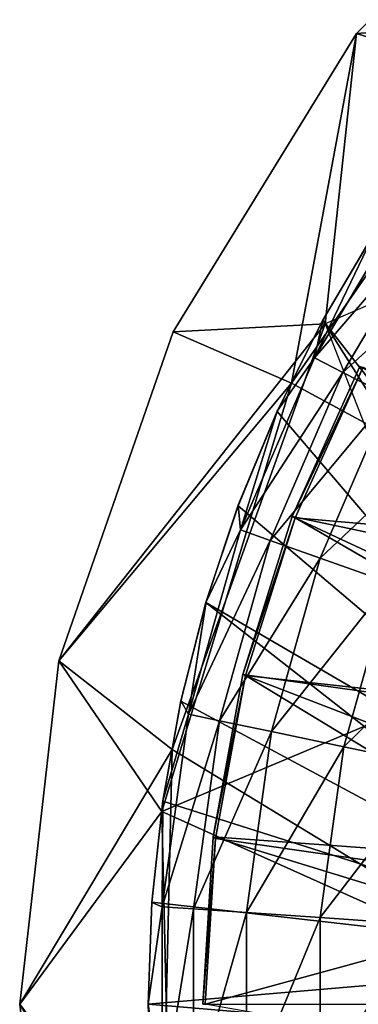
# Model space of a CAD drawing. Units: feet. Extents: x -1.1 to 12.9, y -5.8 to 1.1.
# Drawn here: x -1.1 to -0.8, y 0 to 0.7 of the extents above; entities that cross this region are included whole.
import ezdxf

# ---------------------------------------------------------------- set-up
doc = ezdxf.new("R2010")
doc.units = ezdxf.units.FT
doc.header["$MEASUREMENT"] = 0
doc.layers.get('0').update_dxf_attribs({"color": 255})
for name, color, linetype in [('AFUWA-3-ARPM', 4, 'Continuous'), ('AFUWA-3-BTVL', 11, 'Continuous'), ('AFUWA-P', 2, 'Continuous')]:
    doc.layers.add(name, color=color, linetype=linetype)

# ---------------------------------------------------------------- blocks, each defined once
blk = doc.blocks.new('A$C46017D72')
at = {"linetype": 'Continuous', "lineweight": 0}
for p, q in [((-6.6904, 4.26899), (-6.85979, 4.09836)), ((-6.85979, 4.09836), (-6.6904, 4.26899)), ((-6.85979, 4.09836), (-6.73144, 4.10755)), ((-6.98631, 3.89274), (-6.85979, 4.09836)), ((-6.85979, 4.09836), (-6.98631, 3.89274)), ((-6.88313, 3.90066), (-6.84731, 3.96107)), ((-6.84731, 3.96107), (-6.88313, 3.90066)), ((-6.84715, 3.96126), (-6.88304, 3.9008)), ((-6.84715, 3.96126), (-6.88304, 3.9008)), ((-6.9146, 3.8378), (-6.88313, 3.90066)), ((-6.88313, 3.90066), (-6.9146, 3.8378)), ((-6.91446, 3.83795), (-6.88304, 3.9008)), ((-6.88304, 3.9008), (-6.91446, 3.83795)), ((-6.98631, 3.89274), (-7.06505, 3.66573)), ((-6.98631, 3.89274), (-7.06505, 3.66573)), ((-6.90489, 3.85721), (-6.98631, 3.89274)), ((-6.88869, 3.87468), (-6.86926, 3.86471)), ((-6.83681, 3.84808), (-6.86926, 3.86471)), ((-6.94151, 3.77278), (-6.9146, 3.8378)), ((-6.9146, 3.8378), (-6.94151, 3.77278)), ((-6.91446, 3.83795), (-6.94132, 3.77307)), ((-6.91446, 3.83795), (-6.94132, 3.77307)), ((-6.94151, 3.77278), (-6.96369, 3.70613)), ((-6.94151, 3.77278), (-6.96369, 3.70613)), ((-6.96353, 3.70639), (-6.94132, 3.77307)), ((-6.94132, 3.77307), (-6.96353, 3.70639)), ((-6.93986, 3.75616), (-6.91928, 3.74885)), ((-6.88492, 3.73664), (-6.91928, 3.74885)), ((-6.88492, 3.73664), (-6.83688, 3.71956)), ((-6.98105, 3.63808), (-6.96369, 3.70613)), ((-6.96369, 3.70613), (-6.98105, 3.63808)), ((-6.96353, 3.70639), (-6.98095, 3.63829)), ((-6.96353, 3.70639), (-6.98095, 3.63829)), ((-7.0921, 3.42899), (-7.06505, 3.66573)), ((-7.06505, 3.66573), (-7.0921, 3.42899)), ((-7.06505, 3.66573), (-6.99424, 3.56218)), ((-6.9935, 3.56911), (-6.98105, 3.63808)), ((-6.98105, 3.63808), (-6.9935, 3.56911)), ((-6.99345, 3.56918), (-6.98095, 3.63829)), ((-6.98095, 3.63829), (-6.99345, 3.56918)), ((-6.97558, 3.62899), (-6.9542, 3.62452)), ((-6.91851, 3.61705), (-6.9542, 3.62452)), ((-6.91851, 3.61705), (-6.8686, 3.60661)), ((-6.8047, 3.59325), (-6.8686, 3.60661)), ((-6.99345, 3.56918), (-7.001, 3.49929)), ((-6.99345, 3.56918), (-7.001, 3.49929)), ((-7.00098, 3.49942), (-6.99345, 3.56918)), ((-6.9935, 3.56911), (-7.00098, 3.49942)), ((-6.9935, 3.56911), (-7.00098, 3.49942)), ((-7.0921, 3.42899), (-6.99428, 3.56185)), ((-7.001, 3.49929), (-7.00352, 3.42899)), ((-7.001, 3.49929), (-7.00352, 3.42899)), ((-7.00098, 3.49942), (-7.001, 3.49929)), ((-6.99395, 3.49629), (-6.97216, 3.49478)), ((-6.93578, 3.49227), (-6.97216, 3.49478)), ((-6.93578, 3.49227), (-6.88491, 3.48876)), ((-6.81979, 3.48426), (-6.88491, 3.48876)), ((-7.0921, 3.42899), (-7.06366, 3.18809)), ((-7.0921, 3.42899), (-7.06366, 3.18809)), ((-7.00352, 3.42899), (-7.00099, 3.35873)), ((-7.00352, 3.42899), (-7.00099, 3.35873)), ((-7.001, 3.35866), (-7.00352, 3.42899))]:
    blk.add_line(p, q, dxfattribs=at)

msp = doc.modelspace()

# ---------------------------------------------------------------- linework, layer by layer
at = {"layer": 'AFUWA-3-ARPM'}
for points in [[(-0.71125, 0.67863, 5.0001), (-0.67114, 0.84, 2.5001), (-0.84052, 0.66937, 2.5001)], [(-0.84052, 0.66937, 2.5001), (-0.67114, 0.84, 2.5001), (-0.58809, 0.58809, 0.0001)], [(-0.71125, 0.67863, 5.0001), (-0.84052, 0.66937, 2.5001), (-0.88549, 0.42816, 5.0001)], [(-0.61727, 0.2832, 5.0001), (-0.71125, 0.67863, 5.0001), (-0.88549, 0.42816, 5.0001)], [(-0.88549, 0.42816, 5.0001), (-0.84052, 0.66937, 2.5001), (-0.96704, 0.46375, 2.5001)], [(-0.96704, 0.46375, 2.5001), (-0.84052, 0.66937, 2.5001), (-0.86207, 0.46908, 0.0001)], [(-0.58809, 0.58809, 0.0001), (-0.86207, 0.46908, 0.0001), (-0.84052, 0.66937, 2.5001)], [(-0.86942, 0.44569, 6.34709), (-0.80534, 0.55314, 6.34709), (-0.82788, 0.53227, 6.08436)], [(-0.78734, 0.54078, 6.61003), (-0.80534, 0.55314, 6.34709), (-0.86942, 0.44569, 6.34709)], [(-0.86942, 0.44569, 6.34709), (-0.84999, 0.43573, 6.61003), (-0.78734, 0.54078, 6.61003)], [(-0.78734, 0.54078, 6.61003), (-0.84999, 0.43573, 6.61003), (-0.75728, 0.52013, 6.87197)], [(-0.86942, 0.44569, 6.34709), (-0.82788, 0.53227, 6.08436), (-0.86377, 0.47182, 6.08436)], [(-0.86386, 0.47168, 5.0909), (-0.82788, 0.53227, 6.08436), (-0.82804, 0.53208, 5.08965)], [(-0.86377, 0.47182, 6.08436), (-0.82788, 0.53227, 6.08436), (-0.86386, 0.47168, 5.0909)], [(-0.61198, 0.14916, 5.08211), (-0.86386, 0.47168, 5.0909), (-0.82804, 0.53208, 5.08965)], [(-0.84999, 0.43573, 6.61003), (-0.81754, 0.41909, 6.87197), (-0.75728, 0.52013, 6.87197)], [(-1.04579, 0.23674, 2.5001), (-0.86207, 0.46908, 0.0001), (-0.9676, 0.17565, 0.0001)], [(-1.04579, 0.23674, 2.5001), (-0.96704, 0.46375, 2.5001), (-0.86207, 0.46908, 0.0001)], [(-0.67913, 0, 0.0001), (-0.9676, 0.17565, 0.0001), (-0.86207, 0.46908, 0.0001)], [(-0.86386, 0.47168, 5.0909), (-0.89533, 0.40881, 5.092), (-0.86377, 0.47182, 6.08436)], [(-0.89533, 0.40881, 5.092), (-0.89519, 0.40896, 6.08436), (-0.86377, 0.47182, 6.08436)], [(-0.6234, 0.0903, 5.0825), (-0.89533, 0.40881, 5.092), (-0.86386, 0.47168, 5.0909)], [(-0.86377, 0.47182, 6.08436), (-0.89519, 0.40896, 6.08436), (-0.86942, 0.44569, 6.34709)], [(-0.61198, 0.14916, 5.08211), (-0.6234, 0.0903, 5.0825), (-0.86386, 0.47168, 5.0909)], [(-1.04579, 0.23674, 2.5001), (-0.88549, 0.42816, 5.0001), (-0.96704, 0.46375, 2.5001)], [(-0.86942, 0.44569, 6.34709), (-0.89519, 0.40896, 6.08436), (-0.92059, 0.32717, 6.34709)], [(-0.86942, 0.44569, 6.34709), (-0.92059, 0.32717, 6.34709), (-0.84999, 0.43573, 6.61003)], [(-0.92059, 0.32717, 6.34709), (-0.90001, 0.31986, 6.61003), (-0.84999, 0.43573, 6.61003)], [(-0.90001, 0.31986, 6.61003), (-0.81754, 0.41909, 6.87197), (-0.84999, 0.43573, 6.61003)], [(-0.97488, 0.13305, 5.0001), (-0.88549, 0.42816, 5.0001), (-1.04579, 0.23674, 2.5001)], [(-0.97488, 0.13305, 5.0001), (-0.61727, 0.2832, 5.0001), (-0.88549, 0.42816, 5.0001)], [(-0.90001, 0.31986, 6.61003), (-0.86566, 0.30765, 6.87197), (-0.81754, 0.41909, 6.87197)], [(-0.81754, 0.41909, 6.87197), (-0.86566, 0.30765, 6.87197), (-0.77216, 0.39583, 7.1317)], [(-0.89519, 0.40896, 6.08436), (-0.89533, 0.40881, 5.092), (-0.92224, 0.34379, 5.09294)], [(-0.89519, 0.40896, 6.08436), (-0.92224, 0.34379, 5.09294), (-0.92205, 0.34409, 6.08436)], [(-0.92224, 0.34379, 5.09294), (-0.89533, 0.40881, 5.092), (-0.6234, 0.0903, 5.0825)], [(-0.89519, 0.40896, 6.08436), (-0.92205, 0.34409, 6.08436), (-0.92059, 0.32717, 6.34709)], [(-0.81761, 0.29057, 7.1317), (-0.77216, 0.39583, 7.1317), (-0.86566, 0.30765, 6.87197)], [(-0.94442, 0.27714, 5.09371), (-0.92205, 0.34409, 6.08436), (-0.92224, 0.34379, 5.09294)], [(-0.94426, 0.27741, 6.08436), (-0.92205, 0.34409, 6.08436), (-0.94442, 0.27714, 5.09371)], [(-0.92224, 0.34379, 5.09294), (-0.6234, 0.0903, 5.0825), (-0.94442, 0.27714, 5.09371)], [(-0.92205, 0.34409, 6.08436), (-0.94426, 0.27741, 6.08436), (-0.92059, 0.32717, 6.34709)], [(-0.92059, 0.32717, 6.34709), (-0.94426, 0.27741, 6.08436), (-0.95631, 0.2, 6.34709)], [(-0.92059, 0.32717, 6.34709), (-0.95631, 0.2, 6.34709), (-0.90001, 0.31986, 6.61003)], [(-0.95631, 0.2, 6.34709), (-0.93494, 0.19553, 6.61003), (-0.90001, 0.31986, 6.61003)], [(-0.93494, 0.19553, 6.61003), (-0.86566, 0.30765, 6.87197), (-0.90001, 0.31986, 6.61003)], [(-0.93494, 0.19553, 6.61003), (-0.89924, 0.18806, 6.87197), (-0.86566, 0.30765, 6.87197)], [(-0.86566, 0.30765, 6.87197), (-0.89924, 0.18806, 6.87197), (-0.81761, 0.29057, 7.1317)], [(-0.84933, 0.17762, 7.1317), (-0.81761, 0.29057, 7.1317), (-0.89924, 0.18806, 6.87197)], [(-0.81761, 0.29057, 7.1317), (-0.84933, 0.17762, 7.1317), (-0.7561, 0.26871, 7.388)], [(-0.61727, 0.2832, 5.0001), (-0.97488, 0.13305, 5.0001), (-0.67913, 0, 5.0001)], [(-0.94442, 0.27714, 5.09371), (-0.96179, 0.20909, 5.09432), (-0.94426, 0.27741, 6.08436)], [(-0.96179, 0.20909, 5.09432), (-0.96168, 0.2093, 6.08436), (-0.94426, 0.27741, 6.08436)], [(-0.62914, 0.03042, 5.0827), (-0.96179, 0.20909, 5.09432), (-0.94442, 0.27714, 5.09371)], [(-0.94426, 0.27741, 6.08436), (-0.96168, 0.2093, 6.08436), (-0.95631, 0.2, 6.34709)], [(-0.6234, 0.0903, 5.0825), (-0.62914, 0.03042, 5.0827), (-0.94442, 0.27714, 5.09371)], [(-0.7561, 0.26871, 7.388), (-0.84933, 0.17762, 7.1317), (-0.78543, 0.16426, 7.388)], [(-1.04579, 0.23674, 2.5001), (-1.07283, 0, 2.5001), (-0.97488, 0.13305, 5.0001)], [(-0.9676, 0.17565, 0.0001), (-1.07283, 0, 2.5001), (-1.04579, 0.23674, 2.5001)], [(-0.96168, 0.2093, 6.08436), (-0.96179, 0.20909, 5.09432), (-0.97423, 0.14013, 5.09476)], [(-0.96168, 0.2093, 6.08436), (-0.97423, 0.14013, 5.09476), (-0.97418, 0.1402, 6.08436)], [(-0.62914, 0.03042, 5.0827), (-0.97423, 0.14013, 5.09476), (-0.96179, 0.20909, 5.09432)], [(-0.96168, 0.2093, 6.08436), (-0.97418, 0.1402, 6.08436), (-0.95631, 0.2, 6.34709)], [(-0.95631, 0.2, 6.34709), (-0.97418, 0.1402, 6.08436), (-0.97468, 0.0673, 6.34709)], [(-0.95631, 0.2, 6.34709), (-0.97468, 0.0673, 6.34709), (-0.93494, 0.19553, 6.61003)], [(-0.97468, 0.0673, 6.34709), (-0.95289, 0.06579, 6.61003), (-0.93494, 0.19553, 6.61003)], [(-0.95289, 0.06579, 6.61003), (-0.89924, 0.18806, 6.87197), (-0.93494, 0.19553, 6.61003)], [(-0.95289, 0.06579, 6.61003), (-0.91652, 0.06328, 6.87197), (-0.89924, 0.18806, 6.87197)], [(-0.91652, 0.06328, 6.87197), (-0.84933, 0.17762, 7.1317), (-0.89924, 0.18806, 6.87197)], [(-0.86565, 0.05977, 7.1317), (-0.84933, 0.17762, 7.1317), (-0.91652, 0.06328, 6.87197)], [(-0.84933, 0.17762, 7.1317), (-0.86565, 0.05977, 7.1317), (-0.78543, 0.16426, 7.388)], [(-0.9676, 0.17565, 0.0001), (-0.97488, -0.13305, 0.0001), (-1.07283, 0, 2.5001)], [(-0.67913, 0, 0.0001), (-0.97488, -0.13305, 0.0001), (-0.9676, 0.17565, 0.0001)], [(-0.80052, 0.05527, 7.388), (-0.78543, 0.16426, 7.388), (-0.86565, 0.05977, 7.1317)], [(-0.98173, 0.0703, 6.08436), (-0.97418, 0.1402, 6.08436), (-0.98172, 0.07043, 5.09502)], [(-0.97418, 0.1402, 6.08436), (-0.98173, 0.0703, 6.08436), (-0.97468, 0.0673, 6.34709)], [(-0.98172, 0.07043, 5.09502), (-0.97418, 0.1402, 6.08436), (-0.97423, 0.14013, 5.09476)], [(-0.98172, 0.07043, 5.09502), (-0.97423, 0.14013, 5.09476), (-0.62914, 0.03042, 5.0827)], [(-0.97488, 0.13305, 5.0001), (-1.07283, 0, 2.5001), (-0.9676, -0.17565, 5.0001)], [(-0.97488, 0.13305, 5.0001), (-0.9676, -0.17565, 5.0001), (-0.67913, 0, 5.0001)], [(-0.98172, 0.07043, 5.09502), (-0.98425, 0, 5.09511), (-0.98173, 0.0703, 6.08436)], [(-0.62914, 0.03042, 5.0827), (-0.98425, 0, 5.09511), (-0.98172, 0.07043, 5.09502)], [(-0.98425, 0, 5.09511), (-0.98425, 0, 6.08436), (-0.98173, 0.0703, 6.08436)], [(-0.98173, 0.0703, 6.08436), (-0.98425, 0, 6.08436), (-0.97468, 0.0673, 6.34709)], [(-0.98425, 0, 6.08436), (-0.97468, -0.0673, 6.34709), (-0.97468, 0.0673, 6.34709)], [(-0.97468, 0.0673, 6.34709), (-0.97468, -0.0673, 6.34709), (-0.95289, 0.06579, 6.61003)], [(-0.95289, -0.0658, 6.61003), (-0.95289, 0.06579, 6.61003), (-0.97468, -0.0673, 6.34709)], [(-0.95289, 0.06579, 6.61003), (-0.95289, -0.0658, 6.61003), (-0.91652, 0.06328, 6.87197)], [(-0.95289, -0.0658, 6.61003), (-0.91652, -0.06328, 6.87197), (-0.91652, 0.06328, 6.87197)], [(-0.91652, -0.06328, 6.87197), (-0.86565, 0.05977, 7.1317), (-0.91652, 0.06328, 6.87197)], [(-0.86565, -0.05977, 7.1317), (-0.86565, 0.05977, 7.1317), (-0.91652, -0.06328, 6.87197)], [(-0.86565, 0.05977, 7.1317), (-0.86565, -0.05977, 7.1317), (-0.80052, 0.05527, 7.388)], [(-0.80052, -0.05527, 7.388), (-0.80052, 0.05527, 7.388), (-0.86565, -0.05977, 7.1317)], [(-0.98425, 0, 5.09511), (-0.62914, 0.03042, 5.0827), (-0.6292, -0.02999, 5.08271)], [(-1.0444, -0.24089, 2.5001), (-0.9676, -0.17565, 5.0001), (-1.07283, 0, 2.5001)], [(-1.0444, -0.24089, 2.5001), (-1.07283, 0, 2.5001), (-0.97488, -0.13305, 0.0001)], [(-0.6292, -0.02999, 5.08271), (-0.98173, -0.07033, 5.09501), (-0.98425, 0, 5.09511)], [(-0.98173, -0.07033, 5.09501), (-0.98425, 0, 6.08436), (-0.98425, 0, 5.09511)], [(-0.98425, 0, 6.08436), (-0.98173, -0.07033, 5.09501), (-0.98172, -0.07026, 6.08436)], [(-0.98425, 0, 6.08436), (-0.98172, -0.07026, 6.08436), (-0.97468, -0.0673, 6.34709)], [(-0.67913, 0, 0.0001), (-0.61727, -0.2832, 0.0001), (-0.97488, -0.13305, 0.0001)], [(-0.9676, -0.17565, 5.0001), (-0.86384, -0.47085, 5.0001), (-0.67913, 0, 5.0001)]]:
    msp.add_3dface(points, dxfattribs=at)
at = {"layer": 'AFUWA-3-BTVL'}
for points in [[(-0.88488, 0.33625, 5.1001), (-0.83824, 0.43982, 5.1001), (-0.83595, 0.43934, 5.0001)], [(-0.83824, 0.43982, 5.1001), (-0.88488, 0.33625, 5.1001), (-0.5021, 0.25575, 5.1001)], [(-0.88295, 0.33532, 5.0001), (-0.88488, 0.33625, 5.1001), (-0.83595, 0.43934, 5.0001)], [(-0.59651, 0.31054, 5.0001), (-0.88295, 0.33532, 5.0001), (-0.83595, 0.43934, 5.0001)], [(-0.91887, 0.22745, 5.1001), (-0.88488, 0.33625, 5.1001), (-0.88295, 0.33532, 5.0001)], [(-0.88488, 0.33625, 5.1001), (-0.91887, 0.22745, 5.1001), (-0.53572, 0.1737, 5.1001)], [(-0.88295, 0.33532, 5.0001), (-0.91704, 0.22661, 5.0001), (-0.91887, 0.22745, 5.1001)], [(-0.91704, 0.22661, 5.0001), (-0.88295, 0.33532, 5.0001), (-0.64304, 0.1966, 5.0001)], [(-0.88488, 0.33625, 5.1001), (-0.53572, 0.1737, 5.1001), (-0.5021, 0.25575, 5.1001)], [(-0.59651, 0.31054, 5.0001), (-0.64304, 0.1966, 5.0001), (-0.88295, 0.33532, 5.0001)], [(-0.93944, 0.1154, 5.1001), (-0.91887, 0.22745, 5.1001), (-0.91704, 0.22661, 5.0001)], [(-0.55628, 0.08773, 5.1001), (-0.91887, 0.22745, 5.1001), (-0.93944, 0.1154, 5.1001)], [(-0.93944, 0.1154, 5.1001), (-0.91704, 0.22661, 5.0001), (-0.93786, 0.11426, 5.0001)], [(-0.93786, 0.11426, 5.0001), (-0.91704, 0.22661, 5.0001), (-0.66817, 0.07567, 5.0001)], [(-0.91887, 0.22745, 5.1001), (-0.55628, 0.08773, 5.1001), (-0.53572, 0.1737, 5.1001)], [(-0.66817, 0.07567, 5.0001), (-0.91704, 0.22661, 5.0001), (-0.64304, 0.1966, 5.0001)], [(-0.93944, 0.1154, 5.1001), (-0.93786, 0.11426, 5.0001), (-0.94663, 0, 5.1001)], [(-0.93944, 0.1154, 5.1001), (-0.94663, 0, 5.1001), (-0.56323, 0, 5.1001)], [(-0.94663, 0, 5.1001), (-0.93786, 0.11426, 5.0001), (-0.94488, 0, 5.0001)], [(-0.66817, 0.07567, 5.0001), (-0.94488, 0, 5.0001), (-0.93786, 0.11426, 5.0001)], [(-0.55628, 0.08773, 5.1001), (-0.93944, 0.1154, 5.1001), (-0.56323, 0, 5.1001)], [(-0.66817, 0.07567, 5.0001), (-0.67076, -0.04814, 5.0001), (-0.94488, 0, 5.0001)]]:
    msp.add_3dface(points, dxfattribs=at)

# ---------------------------------------------------------------- block references
at = {"layer": 'AFUWA-P'}
msp.add_blockref('A$C46017D72', (6.01926, -3.42899), dxfattribs=at)

doc.saveas('drawing.dxf')
